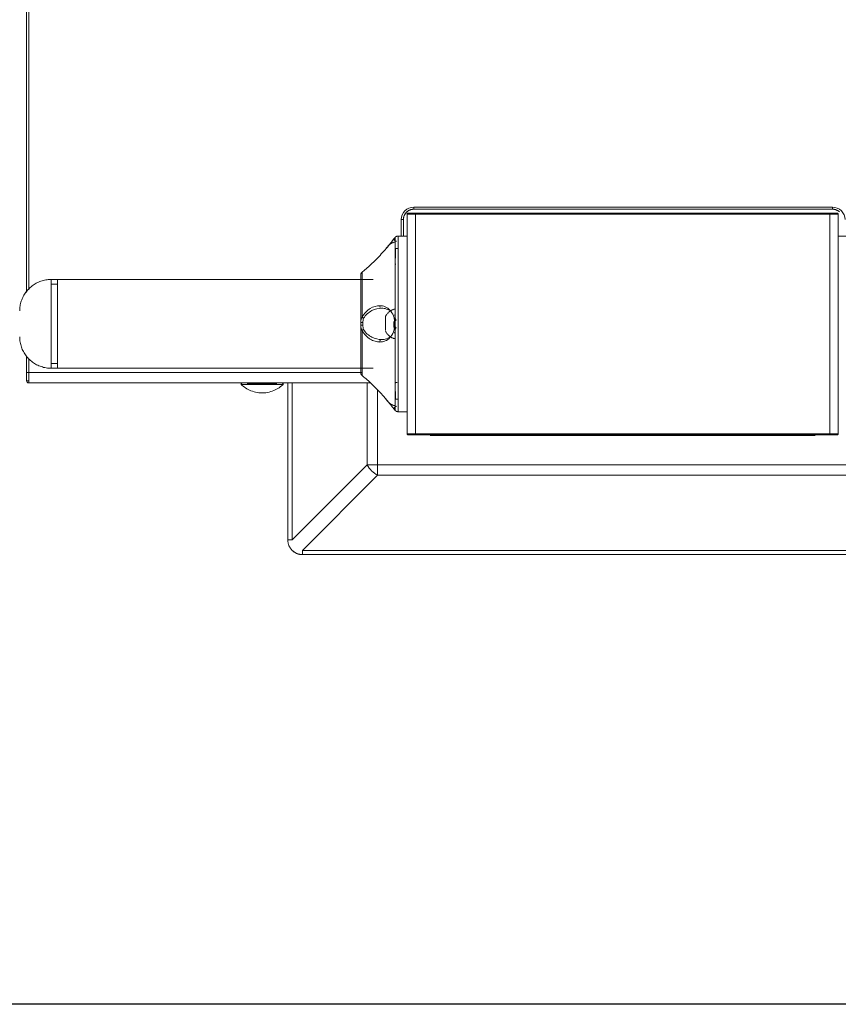
# Model space of a CAD drawing. Units: inches. Extents: x 1340 to 5776, y 16 to 3152.
# Drawn here: x 2003 to 2394, y 1073 to 1543 of the extents above; entities that cross this region are included whole.
import ezdxf

# ---------------------------------------------------------------- set-up
doc = ezdxf.new("R2010")
doc.units = ezdxf.units.IN
doc.header["$MEASUREMENT"] = 0
for name, color, linetype, lineweight in [('15_dwg', 8, 'Continuous', 9), ('HAGS-ST-Black', 7, 'Continuous', 9), ('HAGS-ST-Forest Green', 7, 'Continuous', 9), ('HAGS-ST-SS', 7, 'Continuous', 9), ('HAGS-ST-Titanium', 7, 'Continuous', 9)]:
    doc.layers.add(name, color=color, linetype=linetype, lineweight=lineweight)

# ---------------------------------------------------------------- blocks, each defined once
blk = doc.blocks.new('15_dwg-332016-Level 1')
at = {"lineweight": 9}
for p, q in [((1350.76, -707.88), (1350.76, -710.88)), ((1350.76, -707.88), (1371.96, -707.88)), ((1371.96, -707.88), (1393.16, -707.88)), ((1393.16, -710.88), (1393.16, -707.88)), ((1350.76, -710.88), (1393.16, -710.88)), ((1343.58, -820.99), (1268.66, -820.99)), ((1268.66, -823.04), (1268.66, -820.99)), ((1343.58, -820.99), (1268.66, -820.99)), ((1343.58, -823.04), (1268.66, -823.04)), ((1268.66, -823.04), (1304.56, -858.94)), ((1261.66, -827.99), (1261.66, -1133.99)), ((1261.66, -827.99), (1263.71, -827.99)), ((1261.66, -827.99), (1261.66, -1133.99)), ((1263.71, -827.99), (1299.61, -863.89)), ((1263.71, -1133.99), (1263.71, -827.99)), ((1343.58, -858.94), (1304.56, -858.94)), ((1304.56, -858.94), (1304.56, -863.89)), ((1299.61, -863.89), (1304.56, -863.89)), ((1299.61, -863.89), (1299.61, -1098.09)), ((1304.56, -863.89), (1340.36, -863.89)), ((1304.56, -863.89), (1304.56, -1098.09)), ((1318.66, -907.03), (1318.66, -888.99)), ((1318.66, -1047.03), (1318.66, -914.95)), ((1318.66, -1072.99), (1318.66, -1054.95))]:
    blk.add_line(p, q, dxfattribs=at)
at = {"lineweight": 9, "flags": 128}
for points in [[(1350.76, -707.88), (1350.78, -707.28), (1350.81, -706.69), (1350.87, -706.09), (1350.96, -705.49), (1351.06, -704.9), (1351.19, -704.32), (1351.35, -703.74), (1351.53, -703.17), (1351.73, -702.6), (1351.95, -702.04), (1352.19, -701.5), (1352.46, -700.96), (1352.75, -700.43), (1353.05, -699.92), (1353.38, -699.41), (1353.73, -698.93), (1354.1, -698.45), (1354.49, -697.99), (1354.89, -697.55), (1355.31, -697.12), (1355.75, -696.71), (1356.21, -696.32), (1356.68, -695.95), (1357.16, -695.6), (1357.66, -695.26), (1358.17, -694.95), (1358.69, -694.65), (1359.23, -694.38), (1359.77, -694.13), (1360.33, -693.9), (1360.89, -693.7), (1361.46, -693.51), (1362.04, -693.35), (1362.63, -693.22), (1363.21, -693.1), (1363.81, -693.01), (1364.4, -692.95), (1365, -692.9), (1365.6, -692.89), (1365.76, -692.88)], [(1378.16, -692.88), (1378.76, -692.9), (1379.36, -692.93), (1379.96, -692.99), (1380.55, -693.08), (1381.14, -693.18), (1381.73, -693.31), (1382.31, -693.47), (1382.88, -693.65), (1383.45, -693.85), (1384, -694.07), (1384.55, -694.31), (1385.09, -694.58), (1385.62, -694.87), (1386.13, -695.18), (1386.63, -695.5), (1387.12, -695.85), (1387.6, -696.22), (1388.05, -696.61), (1388.5, -697.01), (1388.92, -697.43), (1389.33, -697.87), (1389.72, -698.33), (1390.1, -698.8), (1390.45, -699.28), (1390.79, -699.78), (1391.1, -700.29), (1391.39, -700.81), (1391.67, -701.35), (1391.92, -701.89), (1392.14, -702.45), (1392.35, -703.01), (1392.53, -703.58), (1392.69, -704.16), (1392.83, -704.75), (1392.95, -705.33), (1393.04, -705.93), (1393.1, -706.52), (1393.14, -707.12), (1393.16, -707.72), (1393.16, -707.88)], [(1268.66, -820.99), (1268.38, -820.99), (1268.1, -821.01), (1267.82, -821.04), (1267.54, -821.08), (1267.27, -821.13), (1266.99, -821.19), (1266.72, -821.26), (1266.45, -821.34), (1266.19, -821.44), (1265.93, -821.54), (1265.67, -821.66), (1265.42, -821.78), (1265.18, -821.91), (1264.94, -822.06), (1264.7, -822.21), (1264.48, -822.37), (1264.25, -822.55), (1264.04, -822.73), (1263.83, -822.92), (1263.63, -823.11), (1263.44, -823.32), (1263.26, -823.53), (1263.09, -823.75), (1262.92, -823.97), (1262.77, -824.21), (1262.62, -824.45), (1262.48, -824.69), (1262.36, -824.94), (1262.24, -825.19), (1262.13, -825.45), (1262.04, -825.72), (1261.95, -825.98), (1261.87, -826.25), (1261.81, -826.52), (1261.76, -826.8), (1261.72, -827.08), (1261.68, -827.35), (1261.66, -827.63), (1261.66, -827.91), (1261.66, -827.99)]]:
    blk.add_lwpolyline(points, dxfattribs=at)
at = {"lineweight": 9}
blk.add_arc((1268.66, -827.99), 7, 135, 180, dxfattribs=at)
blk.add_ellipse((1304.56, -863.89), major_axis=(4.95, 4.95), ratio=0.57735, start_param=1.047198, end_param=2.094395, dxfattribs=at)
at = {"layer": 'HAGS-ST-Black'}
for p, q in [((1344.78, -696.21), (1344.78, -696.91)), ((1348.78, -696.21), (1344.78, -696.21)), ((1346.78, -696.21), (1344.78, -696.21)), ((1348.78, -696.21), (1346.78, -696.21)), ((1356.41, -696.21), (1348.78, -696.21)), ((1348.78, -697.21), (1348.78, -696.21)), ((1356.41, -696.21), (1348.78, -696.21)), ((1528.28, -696.21), (1386.99, -696.21)), ((1528.28, -696.21), (1386.99, -696.21)), ((1343.78, -697.21), (1343.78, -860.61)), ((1343.78, -697.21), (1348.78, -697.21)), ((1343.78, -860.61), (1343.78, -697.21)), ((1355.37, -697.21), (1348.78, -697.21)), ((1348.78, -697.21), (1348.78, -856.44)), ((1528.28, -697.21), (1388.27, -697.21)), ((1413.96, -875.21), (1421.78, -875.21)), ((1421.78, -875.21), (1421.78, -876.21)), ((1413.96, -876.21), (1421.78, -876.21)), ((1413.96, -876.21), (1421.78, -876.21)), ((1426.78, -881.21), (1426.78, -1081.21)), ((1427.78, -881.21), (1426.78, -881.21)), ((1426.78, -881.21), (1426.78, -1081.21)), ((1427.78, -881.21), (1427.78, -1081.21)), ((1426.78, -1081.21), (1427.78, -1081.21))]:
    blk.add_line(p, q, dxfattribs=at)
at = {"layer": 'HAGS-ST-Black', "flags": 128}
for points in [[(1343.78, -697.17), (1343.78, -697.13), (1343.78, -697.09), (1343.79, -697.05), (1343.8, -697.01), (1343.8, -696.97), (1343.81, -696.94), (1343.83, -696.9), (1343.84, -696.86), (1343.85, -696.82), (1343.87, -696.79), (1343.89, -696.75), (1343.91, -696.72), (1343.93, -696.68), (1343.95, -696.65), (1343.97, -696.62), (1344, -696.58), (1344.02, -696.55), (1344.05, -696.52), (1344.08, -696.5), (1344.11, -696.47), (1344.14, -696.44), (1344.17, -696.42), (1344.2, -696.39), (1344.23, -696.37), (1344.27, -696.35), (1344.3, -696.33), (1344.34, -696.31), (1344.38, -696.3), (1344.41, -696.28), (1344.45, -696.27), (1344.49, -696.25), (1344.53, -696.24), (1344.57, -696.23), (1344.61, -696.23), (1344.64, -696.22), (1344.68, -696.22), (1344.72, -696.21), (1344.76, -696.21), (1344.78, -696.21)], [(1348.78, -696.21), (1348.62, -696.21), (1348.46, -696.21), (1348.3, -696.21), (1348.14, -696.21), (1347.98, -696.21), (1347.82, -696.21), (1347.67, -696.21), (1347.52, -696.21), (1347.37, -696.21), (1347.22, -696.21), (1347.07, -696.21), (1346.93, -696.21), (1346.79, -696.21), (1346.65, -696.21), (1346.52, -696.21), (1346.39, -696.21), (1346.26, -696.21), (1346.14, -696.21), (1346.02, -696.21), (1345.91, -696.21), (1345.8, -696.21), (1345.69, -696.21), (1345.59, -696.21), (1345.5, -696.21), (1345.41, -696.21), (1345.33, -696.21), (1345.25, -696.21), (1345.17, -696.21), (1345.11, -696.21), (1345.05, -696.21), (1344.99, -696.21), (1344.94, -696.21), (1344.9, -696.21), (1344.86, -696.21), (1344.83, -696.21), (1344.81, -696.21), (1344.79, -696.21), (1344.78, -696.21), (1344.78, -696.21)], [(1421.78, -876.21), (1421.98, -876.22), (1422.17, -876.23), (1422.37, -876.25), (1422.57, -876.28), (1422.77, -876.31), (1422.96, -876.36), (1423.16, -876.41), (1423.35, -876.47), (1423.54, -876.53), (1423.72, -876.61), (1423.9, -876.69), (1424.08, -876.78), (1424.26, -876.87), (1424.43, -876.98), (1424.6, -877.09), (1424.76, -877.2), (1424.92, -877.32), (1425.07, -877.45), (1425.22, -877.59), (1425.36, -877.73), (1425.5, -877.88), (1425.63, -878.03), (1425.75, -878.18), (1425.87, -878.35), (1425.98, -878.51), (1426.09, -878.68), (1426.19, -878.86), (1426.28, -879.03), (1426.36, -879.22), (1426.44, -879.4), (1426.5, -879.59), (1426.57, -879.78), (1426.62, -879.97), (1426.66, -880.17), (1426.7, -880.36), (1426.73, -880.56), (1426.75, -880.76), (1426.77, -880.96), (1426.78, -881.16), (1426.78, -881.21)], [(1426.78, -1081.21), (1426.77, -1081.41), (1426.76, -1081.61), (1426.74, -1081.81), (1426.71, -1082.01), (1426.68, -1082.21), (1426.63, -1082.4), (1426.58, -1082.59), (1426.52, -1082.79), (1426.45, -1082.97), (1426.38, -1083.16), (1426.3, -1083.34), (1426.21, -1083.52), (1426.11, -1083.7), (1426.01, -1083.87), (1425.9, -1084.04)]]:
    blk.add_lwpolyline(points, dxfattribs=at)
at = {"layer": 'HAGS-ST-Black'}
for centre, radius, start, end in [((1344.78, -697.21), 1, 90, 180), ((1344.78, -697.21), 1, 90, 180), ((1421.78, -881.21), 6, 0, 90), ((1421.78, -881.21), 5, 45, 90), ((1421.78, -881.21), 5, 0, 40.9509), ((1421.78, -1081.21), 6, 270, 0), ((1421.78, -1081.21), 5, 319.0491, 0)]:
    blk.add_arc(centre, radius, start, end, dxfattribs=at)
at = {"layer": 'HAGS-ST-Forest Green'}
for p, q in [((1348.78, -696.21), (1346.78, -696.21)), ((1346.78, -696.21), (1348.78, -696.21)), ((1421.83, -876.21), (1422.63, -876.21))]:
    blk.add_line(p, q, dxfattribs=at)
at = {"layer": 'HAGS-ST-SS'}
for p, q in [((1352.96, -707.88), (1352.96, -710.88)), ((1390.96, -710.88), (1390.96, -707.88)), ((1350.76, -710.88), (1350.76, -861.76)), ((1393.16, -710.88), (1350.76, -710.88)), ((1393.16, -861.76), (1393.16, -710.88)), ((1343.38, -798.71), (1342.98, -798.71)), ((1342.98, -815.78), (1342.98, -798.71)), ((1342.98, -798.71), (1342.98, -798.75)), ((1343.78, -799.11), (1343.38, -798.71)), ((1343.38, -801.64), (1343.38, -806.08)), ((1343.38, -801.64), (1343.38, -815.78)), ((1343.38, -809.6), (1343.38, -815.78)), ((1342.98, -815.78), (1342.98, -818.71)), ((1342.98, -818.71), (1342.98, -817.91)), ((1342.98, -818.71), (1343.38, -818.71)), ((1343.38, -818.71), (1343.78, -818.31)), ((1368.87, -856.44), (1347.23, -856.44)), ((1348.46, -855.88), (1348.38, -855.88)), ((1348.38, -855.88), (1348.46, -855.88)), ((1348.51, -855.88), (1349.46, -855.88)), ((1348.51, -855.88), (1371.23, -855.88)), ((1393.31, -855.88), (1350.61, -855.88)), ((1372.7, -855.88), (1371.23, -855.88)), ((1395.41, -855.88), (1372.7, -855.88)), ((1396.7, -856.44), (1375.06, -856.44)), ((1394.47, -855.88), (1395.41, -855.88)), ((1395.46, -855.88), (1395.55, -855.88)), ((1395.55, -855.88), (1395.46, -855.88)), ((1371.31, -856.88), (1372.61, -856.88)), ((1375.43, -867.59), (1368.73, -867.59)), ((1369.19, -867.59), (1368.73, -867.59)), ((1369.3, -867.59), (1369.68, -867.59)), ((1329.96, -873.73), (1329.96, -877.99)), ((1413.96, -873.73), (1329.96, -873.73)), ((1330.77, -872.11), (1330.58, -872.29)), ((1330.8, -872.29), (1330.58, -872.29)), ((1330.58, -872.29), (1413.35, -872.29)), ((1332.96, -871.61), (1332.96, -871.99)), ((1335.96, -872.39), (1335.96, -873.61)), ((1335.96, -872.39), (1339.68, -872.39)), ((1343.59, -872.39), (1343.89, -872.39)), ((1343.96, -873.16), (1343.96, -872.39)), ((1364.96, -871.61), (1364.96, -871.99)), ((1373.64, -871.99), (1369.23, -871.99)), ((1369.6, -871.99), (1374.18, -871.99)), ((1374.33, -871.99), (1369.75, -871.99)), ((1370.21, -871.61), (1373.13, -871.61)), ((1374.7, -871.99), (1370.28, -871.99)), ((1378.96, -871.99), (1378.96, -871.61)), ((1400.27, -872.39), (1400.62, -872.39)), ((1403.44, -872.39), (1405.49, -872.39)), ((1407.66, -872.39), (1405.49, -872.39)), ((1407.96, -873.59), (1407.96, -872.39)), ((1410.96, -871.99), (1410.96, -871.61)), ((1413.35, -872.29), (1413.13, -872.29)), ((1413.35, -872.29), (1413.16, -872.11)), ((1413.96, -877.99), (1413.96, -873.73)), ((1318.86, -878.49), (1318.86, -878.71)), ((1318.86, -881.99), (1318.86, -878.49)), ((1318.86, -878.71), (1318.86, -881.14)), ((1424.36, -877.99), (1319.36, -877.99)), ((1319.36, -881.99), (1319.36, -877.99)), ((1424.36, -877.99), (1319.36, -877.99)), ((1424.36, -877.99), (1424.36, -881.99)), ((1424.86, -878.71), (1424.86, -878.49)), ((1424.86, -878.49), (1424.86, -881.99)), ((1424.86, -881.14), (1424.86, -878.71)), ((1318.86, -881.99), (1318.86, -1079.99)), ((1318.86, -1079.99), (1318.86, -881.99)), ((1318.86, -881.99), (1319.36, -881.99)), ((1319.36, -1079.99), (1319.36, -881.99)), ((1424.36, -881.99), (1319.36, -881.99)), ((1424.36, -881.99), (1424.86, -881.99)), ((1424.36, -881.99), (1424.36, -1079.99)), ((1424.86, -1079.99), (1424.86, -881.99)), ((1424.86, -881.99), (1424.86, -1079.99)), ((1318.66, -906.27), (1318.66, -906.42)), ((1318.66, -906.27), (1318.66, -906.43)), ((1318.66, -915.55), (1318.66, -915.7)), ((1318.66, -915.56), (1318.66, -915.7)), ((1318.66, -1046.27), (1318.66, -1046.43)), ((1318.66, -1046.27), (1318.66, -1046.42)), ((1318.66, -1055.55), (1318.66, -1055.7)), ((1318.66, -1055.56), (1318.66, -1055.7)), ((1318.86, -1083.49), (1318.86, -1079.99)), ((1319.36, -1079.99), (1318.86, -1079.99)), ((1318.86, -1080.85), (1318.86, -1083.28)), ((1319.36, -1083.99), (1319.36, -1079.99)), ((1319.36, -1079.99), (1424.36, -1079.99)), ((1424.86, -1079.99), (1424.36, -1079.99)), ((1424.36, -1079.99), (1424.36, -1083.99)), ((1424.86, -1079.99), (1424.86, -1083.49)), ((1424.86, -1083.28), (1424.86, -1080.85)), ((1318.86, -1083.28), (1318.86, -1083.49)), ((1319.36, -1083.99), (1424.36, -1083.99)), ((1413.96, -1088.24), (1413.96, -1083.88)), ((1424.86, -1083.49), (1424.86, -1083.28))]:
    blk.add_line(p, q, dxfattribs=at)
at = {"layer": 'HAGS-ST-SS', "flags": 128}
for points in [[(1342.98, -798.71), (1342.56, -799.18), (1342.14, -799.68), (1341.73, -800.21), (1341.34, -800.77), (1340.97, -801.37), (1340.62, -802.01), (1340.29, -802.67), (1340, -803.37), (1339.73, -804.09), (1339.5, -804.84), (1339.31, -805.61), (1339.16, -806.4), (1339.05, -807.21), (1338.99, -808.02), (1338.98, -808.84), (1339.01, -809.66), (1339.08, -810.47), (1339.2, -811.28), (1339.37, -812.06), (1339.57, -812.83), (1339.81, -813.57), (1340.09, -814.28), (1340.4, -814.97), (1340.73, -815.62), (1341.09, -816.25), (1341.47, -816.84), (1341.86, -817.39), (1342.27, -817.91), (1342.69, -818.4), (1342.98, -818.72)], [(1348.46, -855.88), (1348.46, -855.88), (1348.44, -855.88), (1348.4, -855.88), (1348.38, -855.88)], [(1348.38, -855.88), (1348.42, -855.88), (1348.45, -855.88), (1348.46, -855.88), (1348.46, -855.88)], [(1371.23, -855.88), (1371.29, -856.18), (1371.31, -856.88)], [(1372.7, -855.88), (1372.64, -856.18), (1372.61, -856.88)], [(1395.46, -855.88), (1395.47, -855.88), (1395.49, -855.88), (1395.52, -855.88), (1395.55, -855.88)], [(1395.55, -855.88), (1395.51, -855.88), (1395.48, -855.88), (1395.47, -855.88), (1395.46, -855.88)], [(1336.46, -867.59), (1336.19, -867.74), (1335.92, -867.91), (1335.66, -868.08), (1335.41, -868.26), (1335.18, -868.45), (1334.95, -868.65), (1334.73, -868.86), (1334.52, -869.08), (1334.32, -869.3), (1334.13, -869.52), (1333.96, -869.75), (1333.79, -869.99), (1333.63, -870.23), (1333.49, -870.48), (1333.35, -870.73), (1333.23, -870.98), (1333.11, -871.23), (1333.01, -871.49), (1332.96, -871.61)], [(1368.46, -867.59), (1368.19, -867.74), (1367.92, -867.9), (1367.67, -868.08), (1367.42, -868.26), (1367.18, -868.45), (1366.96, -868.65), (1366.74, -868.85), (1366.53, -869.06), (1366.33, -869.29), (1366.14, -869.51), (1365.96, -869.74), (1365.8, -869.98), (1365.64, -870.22), (1365.49, -870.47), (1365.35, -870.72), (1365.23, -870.98), (1365.11, -871.24), (1365, -871.5), (1364.96, -871.61)], [(1378.96, -871.61), (1378.86, -871.34), (1378.75, -871.08), (1378.63, -870.83), (1378.5, -870.58), (1378.35, -870.33), (1378.2, -870.08), (1378.03, -869.84), (1377.86, -869.61), (1377.68, -869.38), (1377.48, -869.16), (1377.28, -868.94), (1377.06, -868.73), (1376.84, -868.53), (1376.6, -868.33), (1376.36, -868.15), (1376.11, -867.97), (1375.85, -867.81), (1375.58, -867.65), (1375.47, -867.59)], [(1410.96, -871.61), (1410.86, -871.34), (1410.75, -871.08), (1410.63, -870.83), (1410.5, -870.58), (1410.35, -870.33), (1410.2, -870.08), (1410.03, -869.84), (1409.86, -869.61), (1409.68, -869.38), (1409.48, -869.16), (1409.28, -868.94), (1409.06, -868.73), (1408.84, -868.53), (1408.6, -868.33), (1408.36, -868.15), (1408.11, -867.97), (1407.85, -867.81), (1407.58, -867.65), (1407.47, -867.59)], [(1329.96, -873.73), (1329.97, -873.65), (1329.97, -873.57), (1329.98, -873.5), (1329.99, -873.42), (1330, -873.34), (1330.02, -873.26), (1330.04, -873.18), (1330.07, -873.11), (1330.09, -873.03), (1330.12, -872.96), (1330.15, -872.88), (1330.19, -872.81), (1330.23, -872.74), (1330.27, -872.67), (1330.31, -872.61), (1330.36, -872.54), (1330.41, -872.48), (1330.46, -872.42), (1330.51, -872.36), (1330.57, -872.3), (1330.58, -872.29)], [(1335.96, -872.39), (1335.96, -872.37), (1335.96, -872.35), (1335.96, -872.34)], [(1343.97, -872.33), (1343.97, -872.35), (1343.96, -872.37), (1343.96, -872.38), (1343.96, -872.39)], [(1367.85, -872.11), (1367.84, -872.1), (1367.83, -872.09), (1367.82, -872.08), (1367.81, -872.07), (1367.79, -872.06), (1367.78, -872.05), (1367.77, -872.04), (1367.75, -872.03), (1367.74, -872.03), (1367.72, -872.02), (1367.71, -872.01), (1367.69, -872.01), (1367.68, -872), (1367.66, -872), (1367.65, -871.99), (1367.63, -871.99), (1367.62, -871.99), (1367.6, -871.99), (1367.58, -871.99), (1367.57, -871.99)], [(1376.35, -871.99), (1376.33, -871.99), (1376.32, -871.99), (1376.3, -871.99), (1376.28, -871.99), (1376.27, -872), (1376.25, -872), (1376.24, -872.01), (1376.22, -872.01), (1376.21, -872.02), (1376.19, -872.02), (1376.18, -872.03), (1376.16, -872.04), (1376.15, -872.05), (1376.14, -872.06), (1376.12, -872.06), (1376.11, -872.07), (1376.1, -872.09), (1376.09, -872.1), (1376.08, -872.11)], [(1407.97, -872.35), (1407.96, -872.37), (1407.96, -872.38), (1407.96, -872.39)], [(1413.35, -872.29), (1413.41, -872.35), (1413.46, -872.41), (1413.51, -872.47), (1413.56, -872.53), (1413.61, -872.6), (1413.65, -872.67), (1413.7, -872.73), (1413.73, -872.8), (1413.77, -872.88), (1413.8, -872.95), (1413.83, -873.02), (1413.86, -873.1), (1413.88, -873.17), (1413.9, -873.25), (1413.92, -873.33), (1413.94, -873.41), (1413.95, -873.49), (1413.96, -873.57), (1413.96, -873.65), (1413.96, -873.73), (1413.96, -873.73)], [(1318.86, -878.49), (1318.86, -878.47), (1318.87, -878.45), (1318.87, -878.43), (1318.87, -878.41), (1318.87, -878.39), (1318.88, -878.37), (1318.88, -878.35), (1318.89, -878.33), (1318.9, -878.32), (1318.9, -878.3), (1318.91, -878.28), (1318.92, -878.26), (1318.93, -878.24), (1318.94, -878.23), (1318.95, -878.21), (1318.96, -878.19), (1318.98, -878.18), (1318.99, -878.16), (1319, -878.15), (1319.02, -878.13), (1319.03, -878.12), (1319.05, -878.11), (1319.06, -878.09), (1319.08, -878.08), (1319.09, -878.07), (1319.11, -878.06), (1319.13, -878.05), (1319.15, -878.04), (1319.16, -878.03), (1319.18, -878.03), (1319.2, -878.02), (1319.22, -878.01), (1319.24, -878.01), (1319.26, -878), (1319.28, -878), (1319.3, -878), (1319.32, -877.99)], [(1424.4, -877.99), (1424.42, -878), (1424.44, -878), (1424.46, -878), (1424.48, -878.01), (1424.5, -878.01), (1424.52, -878.02), (1424.54, -878.02), (1424.56, -878.03), (1424.58, -878.04), (1424.59, -878.05), (1424.61, -878.06), (1424.63, -878.07), (1424.65, -878.08), (1424.66, -878.09), (1424.68, -878.1), (1424.69, -878.12), (1424.71, -878.13), (1424.72, -878.14), (1424.74, -878.16), (1424.75, -878.17), (1424.76, -878.19), (1424.77, -878.21), (1424.78, -878.22), (1424.8, -878.24), (1424.81, -878.26), (1424.81, -878.27), (1424.82, -878.29), (1424.83, -878.31), (1424.84, -878.33), (1424.84, -878.35), (1424.85, -878.37), (1424.85, -878.39), (1424.86, -878.41), (1424.86, -878.43), (1424.86, -878.45), (1424.86, -878.47), (1424.86, -878.49), (1424.86, -878.49)], [(1424.86, -878.49), (1424.86, -878.49), (1424.86, -878.5), (1424.86, -878.52), (1424.86, -878.54), (1424.86, -878.56), (1424.86, -878.59), (1424.86, -878.63), (1424.86, -878.67), (1424.86, -878.71)], [(1424.86, -881.99), (1424.86, -881.85), (1424.86, -881.71), (1424.86, -881.57), (1424.86, -881.43), (1424.86, -881.3), (1424.86, -881.16), (1424.86, -881.02), (1424.86, -880.89), (1424.86, -880.76), (1424.86, -880.63), (1424.86, -880.5), (1424.86, -880.38), (1424.86, -880.25), (1424.86, -880.13), (1424.86, -880.02), (1424.86, -879.9), (1424.86, -879.79), (1424.86, -879.68), (1424.86, -879.58), (1424.86, -879.48), (1424.86, -879.39), (1424.86, -879.29), (1424.86, -879.21), (1424.86, -879.12), (1424.86, -879.05), (1424.86, -878.97), (1424.86, -878.91), (1424.86, -878.84), (1424.86, -878.78), (1424.86, -878.73), (1424.86, -878.68), (1424.86, -878.64), (1424.86, -878.6), (1424.86, -878.57), (1424.86, -878.54), (1424.86, -878.52), (1424.86, -878.51), (1424.86, -878.5), (1424.86, -878.49)], [(1424.86, -878.71), (1424.86, -880.02), (1424.86, -881.5)], [(1424.86, -1079.99), (1424.86, -1080.66), (1424.86, -1082.12), (1424.86, -1083.28)], [(1424.86, -1083.49), (1424.86, -1083.49), (1424.86, -1083.48), (1424.86, -1083.47), (1424.86, -1083.45), (1424.86, -1083.42), (1424.86, -1083.39), (1424.86, -1083.36), (1424.86, -1083.31), (1424.86, -1083.27), (1424.86, -1083.22), (1424.86, -1083.16), (1424.86, -1083.1), (1424.86, -1083.03), (1424.86, -1082.96), (1424.86, -1082.88), (1424.86, -1082.8), (1424.86, -1082.71), (1424.86, -1082.62), (1424.86, -1082.53), (1424.86, -1082.43), (1424.86, -1082.33), (1424.86, -1082.22), (1424.86, -1082.11), (1424.86, -1082), (1424.86, -1081.88), (1424.86, -1081.76), (1424.86, -1081.64), (1424.86, -1081.52), (1424.86, -1081.39), (1424.86, -1081.26), (1424.86, -1081.13), (1424.86, -1081), (1424.86, -1080.86), (1424.86, -1080.72), (1424.86, -1080.59), (1424.86, -1080.45), (1424.86, -1080.31), (1424.86, -1080.17), (1424.86, -1080.03), (1424.86, -1079.99)], [(1319.32, -1083.99), (1319.3, -1083.99), (1319.28, -1083.99), (1319.26, -1083.98), (1319.25, -1083.98), (1319.23, -1083.97), (1319.21, -1083.97), (1319.19, -1083.96), (1319.17, -1083.95), (1319.15, -1083.94), (1319.13, -1083.94), (1319.12, -1083.93), (1319.1, -1083.92), (1319.08, -1083.9), (1319.07, -1083.89), (1319.05, -1083.88), (1319.03, -1083.87), (1319.02, -1083.85), (1319.01, -1083.84), (1318.99, -1083.83), (1318.98, -1083.81), (1318.97, -1083.79), (1318.95, -1083.78), (1318.94, -1083.76), (1318.93, -1083.75), (1318.92, -1083.73), (1318.91, -1083.71), (1318.91, -1083.69), (1318.9, -1083.67), (1318.89, -1083.65), (1318.89, -1083.64), (1318.88, -1083.62), (1318.88, -1083.6), (1318.87, -1083.58), (1318.87, -1083.56), (1318.87, -1083.54), (1318.86, -1083.52), (1318.86, -1083.5), (1318.86, -1083.49)], [(1424.86, -1083.49), (1424.86, -1083.51), (1424.86, -1083.53), (1424.86, -1083.55), (1424.86, -1083.57), (1424.85, -1083.59), (1424.85, -1083.61), (1424.84, -1083.63), (1424.84, -1083.65), (1424.83, -1083.67), (1424.82, -1083.69), (1424.82, -1083.7), (1424.81, -1083.72), (1424.8, -1083.74), (1424.79, -1083.76), (1424.78, -1083.77), (1424.77, -1083.79), (1424.75, -1083.81), (1424.74, -1083.82), (1424.73, -1083.84), (1424.71, -1083.85), (1424.7, -1083.86), (1424.68, -1083.88), (1424.67, -1083.89), (1424.65, -1083.9), (1424.63, -1083.91), (1424.62, -1083.92), (1424.6, -1083.93), (1424.58, -1083.94), (1424.56, -1083.95), (1424.55, -1083.96), (1424.53, -1083.96), (1424.51, -1083.97), (1424.49, -1083.98), (1424.47, -1083.98), (1424.45, -1083.98), (1424.43, -1083.99), (1424.41, -1083.99)], [(1424.86, -1083.28), (1424.86, -1083.32), (1424.86, -1083.36), (1424.86, -1083.4), (1424.86, -1083.43), (1424.86, -1083.45), (1424.86, -1083.47), (1424.86, -1083.48), (1424.86, -1083.49), (1424.86, -1083.49)]]:
    blk.add_lwpolyline(points, dxfattribs=at)
at = {"layer": 'HAGS-ST-SS'}
for centre, start, end in [((1319.36, -878.49), 90, 180), ((1319.36, -878.49), 90, 180), ((1424.36, -878.49), 0, 90), ((1424.36, -878.49), 0, 90), ((1319.36, -1083.49), 180, 270), ((1319.36, -1083.49), 180, 270), ((1424.36, -1083.49), 270, 0), ((1424.36, -1083.49), 270, 0)]:
    blk.add_arc(centre, 0.5, start, end, dxfattribs=at)
for centre, major_axis, ratio, start_param, end_param in [((1348.38, -856.88), (0, 1), 0.990162, 0, 0.785398), ((1348.38, -856.88), (0, 1), 0.990162, 0, 0.785398), ((1348.51, -857.88), (0, 2), 0.996065, 0.000003, 0.323244), ((1348.51, -857.88), (0, 2), 0.996065, 0, 0.323212), ((1395.41, -857.88), (0, 2), 0.996065, 5.959949, 6.283182), ((1395.41, -857.88), (0, 2), 0.996065, 5.959966, 6.283185), ((1395.55, -856.88), (0, 1), 0.990162, 5.497787, 6.283185), ((1395.55, -856.88), (0, 1), 0.990162, 5.497787, 6.283185)]:
    blk.add_ellipse(centre, major_axis=major_axis, ratio=ratio, start_param=start_param, end_param=end_param, dxfattribs=at)
for points, knots in [([(1338.53, -865.69), (1340.31, -864.07), (1342.92, -861.5), (1345.75, -858.3), (1346.84, -856.94), (1347.23, -856.44)], [0.5, 0.5, 0.5, 0.5, 0.75, 0.875, 1, 1, 1, 1]), ([(1371.23, -855.88), (1370.77, -855.88), (1370.13, -855.89), (1369.37, -856.1), (1369.03, -856.31), (1368.87, -856.44)], [0, 0, 0, 0, 0.5, 0.75, 1, 1, 1, 1]), ([(1375.06, -856.44), (1374.9, -856.31), (1374.56, -856.1), (1373.79, -855.89), (1373.15, -855.88), (1372.7, -855.88)], [0, 0, 0, 0, 0.25, 0.5, 1, 1, 1, 1]), ([(1375.06, -856.44), (1376.04, -856.9), (1377.7, -858.14), (1379.96, -861.09), (1380.65, -863.47), (1380.64, -864.99)], [-1, -1, -1, -1, -0.75, -0.5, 0, 0, 0, 0]), ([(1413.16, -872.11), (1413.16, -872.11), (1413.02, -872.01), (1412.26, -871.43), (1410.58, -870.12), (1408.04, -868.03), (1404.46, -864.9), (1401, -861.49), (1398.17, -858.29), (1397.09, -856.94), (1396.7, -856.44)], [-1, -1, -1, -1, -0.9375, -0.875, -0.75, -0.625, -0.5, -0.25, -0.125, 0, 0, 0, 0]), ([(1364.46, -865.71), (1364.46, -864.22), (1365.05, -861.87), (1367, -858.9), (1368.45, -857.63), (1369.31, -857.16)], [0, 0, 0, 0, 0.5, 0.75, 1, 1, 1, 1]), ([(1369.31, -857.16), (1369.46, -857.08), (1369.78, -856.98), (1370.45, -856.89), (1370.97, -856.88), (1371.31, -856.88)], [0, 0, 0, 0, 0.25, 0.5, 1, 1, 1, 1]), ([(1372.61, -856.88), (1372.96, -856.88), (1373.48, -856.89), (1374.15, -856.98), (1374.47, -857.08), (1374.62, -857.16)], [0, 0, 0, 0, 0.5, 0.75, 1, 1, 1, 1]), ([(1374.62, -857.16), (1375.48, -857.63), (1376.93, -858.9), (1378.88, -861.87), (1379.46, -864.22), (1379.46, -865.71)], [0, 0, 0, 0, 0.25, 0.5, 1, 1, 1, 1]), ([(1333.39, -870.07), (1334.15, -869.46), (1335.83, -868.08), (1337.65, -866.5), (1338.53, -865.69)], [0.25, 0.25, 0.25, 0.25, 0.375, 0.4999908, 0.4999908, 0.4999908, 0.4999908]), ([(1380.64, -864.99), (1380.64, -865.86), (1380.32, -867.56), (1378.76, -869.86), (1376.4, -871.33), (1373.95, -871.99), (1371.96, -872.16), (1369.98, -871.99), (1367.53, -871.33), (1365.17, -869.86), (1363.61, -867.56), (1363.29, -865.86), (1363.29, -864.99)], [-1, -1, -1, -1, -0.875, -0.75, -0.625, -0.5625, -0.5, -0.4375, -0.375, -0.25, -0.125, 0, 0, 0, 0]), ([(1365.41, -869.36), (1365.18, -868.97), (1364.65, -867.78), (1364.46, -866.53), (1364.46, -865.71)], [0.809705, 0.809705, 0.809705, 0.809705, 0.875, 1, 1, 1, 1]), ([(1379.46, -865.71), (1379.46, -866.53), (1379.28, -867.78), (1378.75, -868.96), (1378.52, -869.35)], [0, 0, 0, 0, 0.125, 0.1899806, 0.1899806, 0.1899806, 0.1899806]), ([(1330.77, -872.11), (1330.77, -872.11), (1330.9, -872.01), (1331.64, -871.44), (1332.64, -870.67), (1333.39, -870.07)], [0, 0, 0, 0, 0.0625, 0.125, 0.2499987, 0.2499987, 0.2499987, 0.2499987]), ([(1330.77, -872.11), (1330.77, -872.11), (1330.9, -872.01), (1331.65, -871.44), (1332.63, -870.68), (1333.35, -870.1)], [-1, -1, -1, -1, -0.9375, -0.875, -0.7545725, -0.7545725, -0.7545725, -0.7545725]), ([(1410.54, -870.07), (1411.29, -870.67), (1412.28, -871.44), (1413.03, -872.01), (1413.16, -872.11), (1413.16, -872.11)], [-0.25, -0.25, -0.25, -0.25, -0.125, -0.0625, 0, 0, 0, 0]), ([(1332.46, -872.83), (1332.46, -872.63), (1332.38, -872.34), (1332.11, -872.05), (1331.86, -871.89), (1331.57, -871.82), (1331.22, -871.83), (1330.98, -871.94), (1330.86, -872.03)], [0, 0, 0, 0, 0.25, 0.375, 0.5, 0.625, 0.75, 0.9503274, 0.9503274, 0.9503274, 0.9503274]), ([(1370.43, -872.69), (1370.36, -872.68), (1370.01, -872.61), (1369.68, -872.52), (1369.42, -872.44)], [0.55470595, 0.55470595, 0.55470595, 0.55470595, 0.5625, 0.59228172, 0.59228172, 0.59228172, 0.59228172]), ([(1374.51, -872.44), (1374.25, -872.52), (1373.91, -872.61), (1373.57, -872.68), (1373.5, -872.69)], [0.40771626, 0.40771626, 0.40771626, 0.40771626, 0.4375, 0.44529413, 0.44529413, 0.44529413, 0.44529413]), ([(1413.07, -872.03), (1412.94, -871.94), (1412.71, -871.83), (1412.35, -871.82), (1412.07, -871.89), (1411.81, -872.05), (1411.55, -872.34), (1411.46, -872.63), (1411.46, -872.83)], [0.0496726, 0.0496726, 0.0496726, 0.0496726, 0.25, 0.375, 0.5, 0.625, 0.75, 1, 1, 1, 1])]:
    blk.add_open_spline(points, degree=3, knots=knots, dxfattribs=at)
for points in [[(1347.23, -856.44), (1347.33, -856.32), (1347.56, -856.14), (1347.78, -856.03), (1347.88, -855.99)], [(1347.23, -856.44), (1347.33, -856.32), (1347.56, -856.14), (1347.78, -856.03), (1347.88, -855.99)], [(1347.88, -855.99), (1347.78, -856.02), (1347.6, -856.11), (1347.46, -856.26), (1347.4, -856.35)], [(1347.4, -856.35), (1347.46, -856.26), (1347.6, -856.11), (1347.78, -856.02), (1347.88, -855.99)], [(1348.38, -855.88), (1348.31, -855.88), (1348.15, -855.9), (1347.97, -855.95), (1347.88, -855.99)], [(1347.88, -855.99), (1347.97, -855.95), (1348.15, -855.9), (1348.31, -855.88), (1348.38, -855.88)], [(1348.38, -855.88), (1348.41, -855.88), (1348.46, -855.88), (1348.5, -855.88), (1348.51, -855.88)], [(1348.38, -855.88), (1348.41, -855.88), (1348.46, -855.88), (1348.5, -855.88), (1348.51, -855.88)], [(1363.29, -864.99), (1363.28, -864.23), (1363.51, -862.67), (1364.53, -860.35), (1366.23, -858.14), (1367.89, -856.9), (1368.87, -856.44)], [(1369.31, -857.16), (1369.25, -857.03), (1369.11, -856.75), (1368.95, -856.53), (1368.87, -856.44)], [(1374.62, -857.16), (1374.68, -857.03), (1374.82, -856.75), (1374.98, -856.53), (1375.06, -856.44)], [(1395.41, -855.88), (1395.43, -855.88), (1395.47, -855.88), (1395.52, -855.88), (1395.55, -855.88)], [(1395.41, -855.88), (1395.43, -855.88), (1395.47, -855.88), (1395.52, -855.88), (1395.55, -855.88)], [(1396.05, -855.99), (1395.95, -855.95), (1395.78, -855.9), (1395.62, -855.88), (1395.55, -855.88)], [(1395.55, -855.88), (1395.62, -855.88), (1395.78, -855.9), (1395.95, -855.95), (1396.05, -855.99)], [(1396.05, -855.99), (1396.15, -856.03), (1396.37, -856.14), (1396.59, -856.32), (1396.7, -856.44)], [(1396.7, -856.44), (1396.59, -856.32), (1396.37, -856.14), (1396.15, -856.03), (1396.05, -855.99)], [(1396.53, -856.35), (1396.47, -856.26), (1396.33, -856.11), (1396.14, -856.02), (1396.05, -855.99)], [(1396.05, -855.99), (1396.14, -856.02), (1396.33, -856.11), (1396.47, -856.26), (1396.53, -856.35)], [(1363.29, -864.99), (1363.43, -864.97), (1363.73, -864.98), (1363.99, -865.08), (1364.1, -865.15)], [(1380.64, -864.99), (1380.5, -864.97), (1380.2, -864.98), (1379.93, -865.08), (1379.82, -865.15)], [(1330.86, -872.03), (1330.83, -872.06), (1330.8, -872.08), (1330.77, -872.11)], [(1332.64, -872.67), (1332.53, -872.77), (1332.46, -872.83), (1332.46, -872.83)], [(1332.46, -872.83), (1332.46, -872.83), (1332.53, -872.77), (1332.64, -872.67)], [(1411.46, -872.83), (1411.46, -872.83), (1411.4, -872.77), (1411.29, -872.67)], [(1411.29, -872.67), (1411.4, -872.77), (1411.46, -872.83), (1411.46, -872.83)], [(1413.16, -872.11), (1413.13, -872.08), (1413.1, -872.06), (1413.07, -872.03)], [(1319.36, -878.23), (1319.3, -878.23), (1319.17, -878.26), (1319, -878.36), (1318.89, -878.52), (1318.86, -878.65), (1318.86, -878.71)], [(1424.86, -878.71), (1424.86, -878.65), (1424.84, -878.52), (1424.73, -878.36), (1424.56, -878.26), (1424.43, -878.23), (1424.36, -878.23)], [(1319.36, -1083.75), (1319.3, -1083.75), (1319.17, -1083.73), (1319, -1083.62), (1318.89, -1083.46), (1318.86, -1083.34), (1318.86, -1083.28)], [(1424.86, -1083.28), (1424.86, -1083.34), (1424.84, -1083.46), (1424.73, -1083.62), (1424.56, -1083.73), (1424.43, -1083.75), (1424.36, -1083.75)]]:
    blk.add_open_spline(points, degree=3, dxfattribs=at)
at = {"layer": 'HAGS-ST-Titanium'}
for p, q in [((1318.66, -905.39), (1318.66, -907.03)), ((1318.66, -916.59), (1318.66, -905.39)), ((1318.66, -914.95), (1318.66, -916.59)), ((1318.66, -1045.39), (1318.66, -1047.03)), ((1318.66, -1056.59), (1318.66, -1045.39)), ((1318.66, -1054.95), (1318.66, -1056.59))]:
    blk.add_line(p, q, dxfattribs=at)

msp = doc.modelspace()

# ---------------------------------------------------------------- linework, layer by layer
msp.add_lwpolyline([(1677.72, 2906.54), (5659.32, 2906.54), (5659.32, 1072.54), (1677.72, 1072.54)], close=True)

# ---------------------------------------------------------------- block references
at = {"layer": '15_dwg', "color": 7, "rotation": 90.0000000000001}
msp.add_blockref('15_dwg-332016-Level 1', (1309.86, 25.81), dxfattribs=at)

doc.saveas('drawing.dxf')
